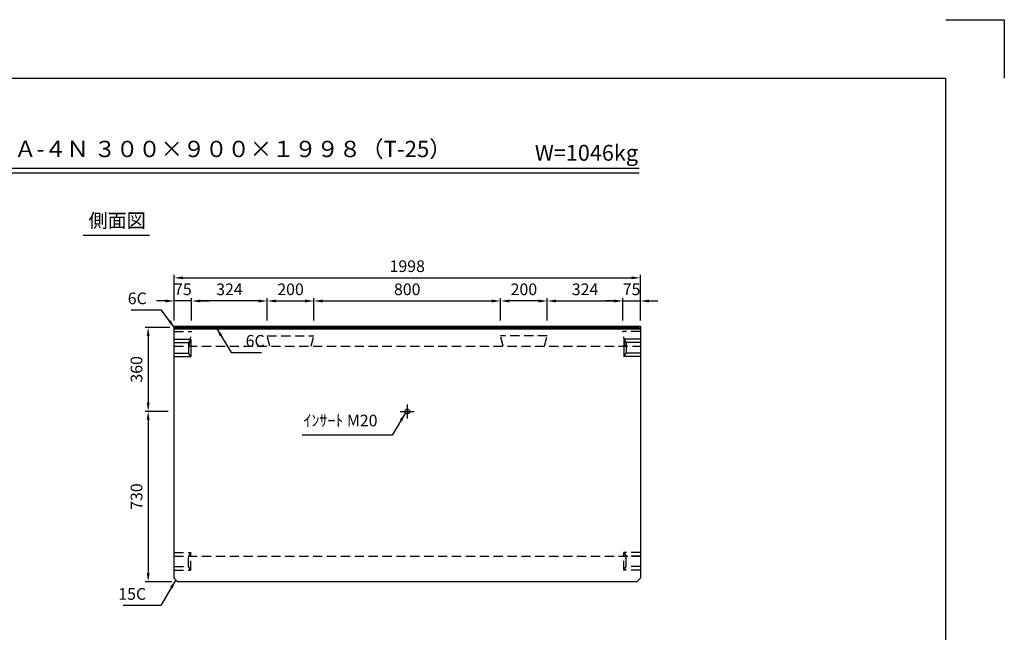
# Model space of a CAD drawing. Extents: x 0 to 7425, y 0 to 5250.
# Drawn here: x 3205 to 7425, y 2625 to 5250 of the extents above; entities that cross this region are included whole.
import ezdxf
from ezdxf.enums import TextEntityAlignment as Align

# ---------------------------------------------------------------- set-up
doc = ezdxf.new("R2010")
doc.units = 0
doc.header["$LTSCALE"] = 0.5
doc.linetypes.add('CENTER2', pattern=[28.575, 19.05, -3.175, 3.175, -3.175])
doc.linetypes.add('HIDDEN2', pattern=[4.7625, 3.175, -1.5875])
doc.layers.get('0').update_dxf_attribs({"linetype": 'CONTINUOUS'})
doc.layers.get('DEFPOINTS').update_dxf_attribs({"linetype": 'CONTINUOUS'})
doc.layers.add('寸法引出', color=2, linetype='CONTINUOUS')
doc.layers.add('枠', color=3, linetype='CONTINUOUS')
doc.styles.add('SANWA', font='MSMINCHO.TTF')
doc.dimstyles.new('SANWA', dxfattribs={"dimtxt": 2.5, "dimasz": 2.5, "dimexe": 1, "dimexo": 1, "dimgap": 0, "dimtad": 1, "dimdec": 4, "dimdsep": 46, "dimtxsty": 'SANWA', "dimcen": 0, "dimclrd": 2, "dimclre": 2, "dimclrt": 2, "dimadec": 0, "dimazin": 0, "dimtfac": 1, "dimtdec": 4, "dimtix": 1, "dimtmove": 0, "dimatfit": 3, "dimfxl": 1, "dimtolj": 1, "dimtzin": 0, "dimarcsym": 0})

# ---------------------------------------------------------------- blocks, each defined once
blk = doc.blocks.new('*D329')
at = {"layer": 'DEFPOINTS', "color": 0, "ltscale": 25}
for p in [(5865.2, 4143.8), (3867.2, 3936.6), (5865.2, 3936.6)]:
    blk.add_point(p, dxfattribs=at)
at = {"layer": '寸法引出', "lineweight": -2, "ltscale": 25}
for p, q in [((3867.2, 3961.6), (3867.2, 4156.3)), ((3904.7, 4143.8), (5827.7, 4143.8)), ((5865.2, 3961.6), (5865.2, 4156.3))]:
    blk.add_line(p, q, dxfattribs=at)
at = {"layer": '寸法引出', "ltscale": 25}
for points in [[(3904.7, 4150.1), (3904.7, 4137.6), (3867.2, 4143.8)], [(5827.7, 4150.1), (5827.7, 4137.6), (5865.2, 4143.8)]]:
    blk.add_solid(points, dxfattribs=at)
at = {"layer": '寸法引出', "ltscale": 25, "insert": (4866.2, 4193.8), "char_height": 50, "attachment_point": 5, "style": 'SANWA'}
blk.add_mtext('\\A1;1998', dxfattribs=at)
blk = doc.blocks.new('*D216')
at = {"layer": 'DEFPOINTS', "color": 0, "ltscale": 25}
for p in [(4466.2, 4044.7), (4266.2, 3936.6), (4466.2, 3936.6)]:
    blk.add_point(p, dxfattribs=at)
at = {"layer": '寸法引出', "lineweight": -2, "ltscale": 25}
for p, q in [((4266.2, 3961.6), (4266.2, 4057.2)), ((4466.2, 3961.6), (4466.2, 4057.2)), ((4303.7, 4044.7), (4428.7, 4044.7))]:
    blk.add_line(p, q, dxfattribs=at)
at = {"layer": '寸法引出', "ltscale": 25}
for points in [[(4303.7, 4050.9), (4303.7, 4038.4), (4266.2, 4044.7)], [(4428.7, 4050.9), (4428.7, 4038.4), (4466.2, 4044.7)]]:
    blk.add_solid(points, dxfattribs=at)
at = {"layer": '寸法引出', "ltscale": 25, "insert": (4366.2, 4094.7), "char_height": 50, "attachment_point": 5, "style": 'SANWA'}
blk.add_mtext('\\A1;200', dxfattribs=at)
blk = doc.blocks.new('*D217')
at = {"layer": 'DEFPOINTS', "color": 0, "ltscale": 25}
for p in [(5266.2, 4044.7), (4466.2, 3936.6), (5266.2, 3936.6)]:
    blk.add_point(p, dxfattribs=at)
at = {"layer": '寸法引出', "lineweight": -2, "ltscale": 25}
for p, q in [((4466.2, 3961.6), (4466.2, 4057.2)), ((5266.2, 3961.6), (5266.2, 4057.2)), ((4503.7, 4044.7), (5228.7, 4044.7))]:
    blk.add_line(p, q, dxfattribs=at)
at = {"layer": '寸法引出', "ltscale": 25}
for points in [[(4503.7, 4050.9), (4503.7, 4038.4), (4466.2, 4044.7)], [(5228.7, 4050.9), (5228.7, 4038.4), (5266.2, 4044.7)]]:
    blk.add_solid(points, dxfattribs=at)
at = {"layer": '寸法引出', "ltscale": 25, "insert": (4866.2, 4094.7), "char_height": 50, "attachment_point": 5, "style": 'SANWA'}
blk.add_mtext('\\A1;800', dxfattribs=at)
blk = doc.blocks.new('*D219')
at = {"layer": 'DEFPOINTS', "color": 0, "ltscale": 25}
for p in [(3873.2, 3931.6), (3756, 3571.6), (3867.2, 3571.6)]:
    blk.add_point(p, dxfattribs=at)
at = {"layer": '寸法引出', "lineweight": -2, "ltscale": 25}
for p, q in [((3848.2, 3931.6), (3743.5, 3931.6)), ((3756, 3894.1), (3756, 3609.1)), ((3842.2, 3571.6), (3743.5, 3571.6))]:
    blk.add_line(p, q, dxfattribs=at)
at = {"layer": '寸法引出', "ltscale": 25}
for points in [[(3749.7, 3894.1), (3762.2, 3894.1), (3756, 3931.6)], [(3749.7, 3609.1), (3762.2, 3609.1), (3756, 3571.6)]]:
    blk.add_solid(points, dxfattribs=at)
at = {"layer": '寸法引出', "ltscale": 25, "insert": (3706, 3751.6), "char_height": 50, "attachment_point": 5, "rotation": 90, "style": 'SANWA'}
blk.add_mtext('\\A1;360', dxfattribs=at)
blk = doc.blocks.new('*D220')
at = {"layer": 'DEFPOINTS', "color": 0, "ltscale": 25}
for p in [(3867.2, 3571.6), (3756, 2841.6), (3882.2, 2841.6)]:
    blk.add_point(p, dxfattribs=at)
at = {"layer": '寸法引出', "lineweight": -2, "ltscale": 25}
for p, q in [((3842.2, 3571.6), (3743.5, 3571.6)), ((3756, 3534.1), (3756, 2879.1)), ((3857.2, 2841.6), (3743.5, 2841.6))]:
    blk.add_line(p, q, dxfattribs=at)
at = {"layer": '寸法引出', "ltscale": 25}
for points in [[(3749.7, 3534.1), (3762.2, 3534.1), (3756, 3571.6)], [(3749.7, 2879.1), (3762.2, 2879.1), (3756, 2841.6)]]:
    blk.add_solid(points, dxfattribs=at)
at = {"layer": '寸法引出', "ltscale": 25, "insert": (3706, 3206.6), "char_height": 50, "attachment_point": 5, "rotation": 90, "style": 'SANWA'}
blk.add_mtext('\\A1;730', dxfattribs=at)
blk = doc.blocks.new('*D375')
at = {"layer": 'DEFPOINTS', "color": 0, "ltscale": 25}
for p in [(3942.2, 4044.7), (3942.2, 3936.6), (4266.2, 3936.6)]:
    blk.add_point(p, dxfattribs=at)
at = {"layer": '寸法引出', "lineweight": -2, "ltscale": 25}
for p, q in [((3942.2, 3961.6), (3942.2, 4057.2)), ((4266.2, 3961.6), (4266.2, 4057.2)), ((4228.7, 4044.7), (3979.7, 4044.7))]:
    blk.add_line(p, q, dxfattribs=at)
at = {"layer": '寸法引出', "ltscale": 25}
for points in [[(3979.7, 4050.9), (3979.7, 4038.4), (3942.2, 4044.7)], [(4228.7, 4050.9), (4228.7, 4038.4), (4266.2, 4044.7)]]:
    blk.add_solid(points, dxfattribs=at)
at = {"layer": '寸法引出', "ltscale": 25, "insert": (4104.2, 4094.7), "char_height": 50, "attachment_point": 5, "style": 'SANWA'}
blk.add_mtext('\\A1;324', dxfattribs=at)
blk = doc.blocks.new('*D376')
at = {"layer": 'DEFPOINTS', "color": 0, "ltscale": 25}
for p in [(3867.2, 4044.7), (3867.2, 3936.6), (3942.2, 3936.6)]:
    blk.add_point(p, dxfattribs=at)
at = {"layer": '寸法引出', "lineweight": -2, "ltscale": 25}
for p, q in [((3867.2, 3961.6), (3867.2, 4057.2)), ((3942.2, 3961.6), (3942.2, 4057.2)), ((3829.7, 4044.7), (3792.2, 4044.7)), ((3942.2, 4044.7), (3867.2, 4044.7)), ((3979.7, 4044.7), (4017.2, 4044.7))]:
    blk.add_line(p, q, dxfattribs=at)
at = {"layer": '寸法引出', "ltscale": 25}
for points in [[(3829.7, 4050.9), (3829.7, 4038.4), (3867.2, 4044.7)], [(3979.7, 4050.9), (3979.7, 4038.4), (3942.2, 4044.7)]]:
    blk.add_solid(points, dxfattribs=at)
at = {"layer": '寸法引出', "ltscale": 25, "insert": (3904.7, 4094.7), "char_height": 50, "attachment_point": 5, "style": 'SANWA'}
blk.add_mtext('\\A1;75', dxfattribs=at)
blk = doc.blocks.new('*D388')
at = {"layer": 'DEFPOINTS', "color": 0, "ltscale": 25}
for p in [(5266.2, 4044.7), (5266.2, 3936.6), (5466.2, 3936.6)]:
    blk.add_point(p, dxfattribs=at)
at = {"layer": '寸法引出', "lineweight": -2, "ltscale": 25}
for p, q in [((5266.2, 3961.6), (5266.2, 4057.2)), ((5466.2, 3961.6), (5466.2, 4057.2)), ((5428.7, 4044.7), (5303.7, 4044.7))]:
    blk.add_line(p, q, dxfattribs=at)
at = {"layer": '寸法引出', "ltscale": 25}
for points in [[(5303.7, 4050.9), (5303.7, 4038.4), (5266.2, 4044.7)], [(5428.7, 4050.9), (5428.7, 4038.4), (5466.2, 4044.7)]]:
    blk.add_solid(points, dxfattribs=at)
at = {"layer": '寸法引出', "ltscale": 25, "insert": (5366.2, 4094.7), "char_height": 50, "attachment_point": 5, "style": 'SANWA'}
blk.add_mtext('\\A1;200', dxfattribs=at)
blk = doc.blocks.new('*D389')
at = {"layer": 'DEFPOINTS', "color": 0, "ltscale": 25}
for p in [(5790.2, 4044.7), (5466.2, 3936.6), (5790.2, 3936.6)]:
    blk.add_point(p, dxfattribs=at)
at = {"layer": '寸法引出', "lineweight": -2, "ltscale": 25}
for p, q in [((5466.2, 3961.6), (5466.2, 4057.2)), ((5790.2, 3961.6), (5790.2, 4057.2)), ((5503.7, 4044.7), (5752.7, 4044.7))]:
    blk.add_line(p, q, dxfattribs=at)
at = {"layer": '寸法引出', "ltscale": 25}
for points in [[(5503.7, 4050.9), (5503.7, 4038.4), (5466.2, 4044.7)], [(5752.7, 4050.9), (5752.7, 4038.4), (5790.2, 4044.7)]]:
    blk.add_solid(points, dxfattribs=at)
at = {"layer": '寸法引出', "ltscale": 25, "insert": (5628.2, 4094.7), "char_height": 50, "attachment_point": 5, "style": 'SANWA'}
blk.add_mtext('\\A1;324', dxfattribs=at)
blk = doc.blocks.new('*D390')
at = {"layer": 'DEFPOINTS', "color": 0, "ltscale": 25}
for p in [(5865.2, 4044.7), (5790.2, 3936.6), (5865.2, 3936.6)]:
    blk.add_point(p, dxfattribs=at)
at = {"layer": '寸法引出', "lineweight": -2, "ltscale": 25}
for p, q in [((5790.2, 3961.6), (5790.2, 4057.2)), ((5865.2, 3961.6), (5865.2, 4057.2)), ((5752.7, 4044.7), (5715.2, 4044.7)), ((5790.2, 4044.7), (5865.2, 4044.7)), ((5902.7, 4044.7), (5940.2, 4044.7))]:
    blk.add_line(p, q, dxfattribs=at)
at = {"layer": '寸法引出', "ltscale": 25}
for points in [[(5752.7, 4050.9), (5752.7, 4038.4), (5790.2, 4044.7)], [(5902.7, 4050.9), (5902.7, 4038.4), (5865.2, 4044.7)]]:
    blk.add_solid(points, dxfattribs=at)
at = {"layer": '寸法引出', "ltscale": 25, "insert": (5827.7, 4094.7), "char_height": 50, "attachment_point": 5, "style": 'SANWA'}
blk.add_mtext('\\A1;75', dxfattribs=at)

msp = doc.modelspace()

# ---------------------------------------------------------------- linework, layer by layer
for p, q in [((7175, 5250), (7425, 5250)), ((7425, 5250), (7425, 5000)), ((2133.89948, 4614.02318), (5860.10245, 4614.02318)), ((2133.89948, 4594.02318), (5860.10245, 4594.02318)), ((3477.7417, 4326.8755), (3761.34369, 4326.8755))]:
    msp.add_line(p, q)
at = {"ltscale": 15}
msp.add_line((3867.1863, 3936.63626), (5865.1863, 3936.63626), dxfattribs=at)
at = {"ltscale": 25}
for p, q in [((3867.1863, 2856.63626), (3867.1863, 3936.63626)), ((3873.1863, 3931.63626), (3867.1863, 3925.63626)), ((3867.1863, 3925.63626), (5865.1863, 3925.63626)), ((3873.1863, 3931.63626), (5859.1863, 3931.63626)), ((5859.1863, 3931.63626), (5865.1863, 3925.63626)), ((5865.1863, 3936.63626), (5865.1863, 2856.63626)), ((3867.1863, 3881.63626), (3938.1863, 3881.63626)), ((3867.1863, 3866.63626), (3928.1863, 3866.63626)), ((3938.1863, 3881.63626), (3928.1863, 3866.63626)), ((3928.1863, 3866.63626), (3928.1863, 3821.63626)), ((3938.1863, 3881.63626), (3938.1863, 3806.63626)), ((5865.1863, 3881.63626), (5794.1863, 3881.63626)), ((5794.1863, 3881.63626), (5804.1863, 3866.63626)), ((5794.1863, 3881.63626), (5794.1863, 3806.63626)), ((5865.1863, 3866.63626), (5804.1863, 3866.63626)), ((5804.1863, 3866.63626), (5804.1863, 3821.63626)), ((3867.1863, 3821.63626), (3928.1863, 3821.63626)), ((3867.1863, 3806.63626), (3938.1863, 3806.63626)), ((3938.1863, 3806.63626), (3928.1863, 3821.63626)), ((5794.1863, 3806.63626), (5804.1863, 3821.63626)), ((5865.1863, 3806.63626), (5794.1863, 3806.63626)), ((5865.1863, 3821.63626), (5804.1863, 3821.63626)), ((4836.1863, 3571.63626), (4896.1863, 3571.63626)), ((3867.1863, 2856.63626), (3882.1863, 2841.63626)), ((5850.1863, 2841.63626), (3882.1863, 2841.63626)), ((5850.1863, 2841.63626), (5865.1863, 2856.63626))]:
    msp.add_line(p, q, dxfattribs=at)
at = {"linetype": 'HIDDEN2', "ltscale": 25}
for p, q in [((3867.1863, 3914.08626), (3942.1863, 3914.08626)), ((3932.1863, 3851.63626), (3942.1863, 3914.08626)), ((4266.1863, 3895.08626), (4466.1863, 3895.08626)), ((4277.82869, 3851.63626), (4266.1863, 3895.08626)), ((4454.5439, 3851.63626), (4466.1863, 3895.08626)), ((5466.1863, 3895.08626), (5266.1863, 3895.08626)), ((5277.82869, 3851.63626), (5266.1863, 3895.08626)), ((5454.5439, 3851.63626), (5466.1863, 3895.08626)), ((5865.1863, 3914.08626), (5790.1863, 3914.08626)), ((5800.1863, 3851.63626), (5790.1863, 3914.08626)), ((3867.1863, 3851.63626), (5865.1863, 3851.63626)), ((3867.1863, 2966.63626), (3938.1863, 2966.63626)), ((3938.1863, 2966.63626), (3928.1863, 2951.63626)), ((3938.1863, 2891.63626), (3938.1863, 2966.63626)), ((5794.1863, 2891.63626), (5794.1863, 2966.63626)), ((5865.1863, 2966.63626), (5794.1863, 2966.63626)), ((5794.1863, 2966.63626), (5804.1863, 2951.63626)), ((3867.1863, 2951.63626), (5865.1863, 2951.63626)), ((3867.1863, 2951.63626), (3928.1863, 2951.63626)), ((3928.1863, 2906.63626), (3928.1863, 2951.63626)), ((5804.1863, 2906.63626), (5804.1863, 2951.63626)), ((5865.1863, 2951.63626), (5804.1863, 2951.63626)), ((3867.1863, 2906.63626), (3928.1863, 2906.63626)), ((3867.1863, 2891.63626), (3938.1863, 2891.63626)), ((3938.1863, 2891.63626), (3928.1863, 2906.63626)), ((5794.1863, 2891.63626), (5804.1863, 2906.63626)), ((5865.1863, 2891.63626), (5794.1863, 2891.63626)), ((5865.1863, 2906.63626), (5804.1863, 2906.63626))]:
    msp.add_line(p, q, dxfattribs=at)
at = {"linetype": 'CENTER2', "ltscale": 25}
msp.add_line((4866.1863, 3601.63626), (4866.1863, 3541.63626), dxfattribs=at)
at = {"ltscale": 25}
msp.add_circle((4866.1863, 3571.63626), 10, dxfattribs=at)
at = {"layer": '枠'}
for p in [(625, 5000), (7175, 250)]:
    msp.add_line(p, (7175, 5000), dxfattribs=at)

# ---------------------------------------------------------------- texts
at = {"style": 'SANWA'}
for s, height, p in [('バリアフリー側溝 ＳＡ-４Ｎ ３００×９００×１９９８（T-25）', 70, (3678.63711, 4686.9715)), ('W=1046kg', 68, (5634.11969, 4670.80551)), ('側面図', 60, (3622.9897, 4381.29869))]:
    msp.add_text(s, height=height, dxfattribs=at).set_placement(p, align=Align.MIDDLE)
at = {"layer": '寸法引出', "ltscale": 25, "char_height": 50, "style": 'SANWA'}
for s, insert, attachment_point in [('\\A1;6C', (3749.99845, 4055.83517), 6), ('\\A1;6C', (4173.84152, 3873.99473), 4), ('ｲﾝｻｰﾄ M20', (4738.70709, 3526.04631), 6), ('\\A1;15C', (3747.25105, 2789.30733), 6)]:
    msp.add_mtext(s, dxfattribs=dict(at, insert=insert, attachment_point=attachment_point))

# ---------------------------------------------------------------- dimensions: what is measured, and where the dimension line sits
at = {"layer": '寸法引出', "ltscale": 25}
for base, p1, p2, override, picture, middle in [((5865.1863, 4143.83041), (3867.1863, 3936.63626), (5865.1863, 3936.63626), {"dimscale": 25, "dimtxt": 2, "dimasz": 1.5, "dimexe": 0.5, "dimgap": 1, "dimclrd": 256, "dimclre": 256, "dimclrt": 256}, '*D329', (4866.1863, 4193.83041)), ((3867.1863, 4044.69797), (3942.1863, 3936.63626), (3867.1863, 3936.63626), {"dimscale": 25, "dimtxt": 2, "dimasz": 1.5, "dimexe": 0.5, "dimgap": 1, "dimclrd": 256, "dimclre": 256, "dimclrt": 256, "dimtmove": 1}, '*D376', (3904.6863, 4094.69797)), ((3942.1863, 4044.69797), (4266.1863, 3936.63626), (3942.1863, 3936.63626), {"dimscale": 25, "dimtxt": 2, "dimasz": 1.5, "dimexe": 0.5, "dimgap": 1, "dimclrd": 256, "dimclre": 256, "dimclrt": 256, "dimtmove": 1}, '*D375', (4104.1863, 4094.69797)), ((4466.1863, 4044.69797), (4266.1863, 3936.63626), (4466.1863, 3936.63626), {"dimscale": 25, "dimtxt": 2, "dimasz": 1.5, "dimexe": 0.5, "dimgap": 1, "dimclrd": 256, "dimclre": 256, "dimclrt": 256, "dimtmove": 1}, '*D216', (4366.1863, 4094.69797)), ((5266.1863, 4044.69797), (4466.1863, 3936.63626), (5266.1863, 3936.63626), {"dimscale": 25, "dimtxt": 2, "dimasz": 1.5, "dimexe": 0.5, "dimgap": 1, "dimclrd": 256, "dimclre": 256, "dimclrt": 256, "dimtmove": 1}, '*D217', (4866.1863, 4094.69797))]:
    dim = msp.add_linear_dim(base=base, p1=p1, p2=p2, dimstyle='SANWA', override=override, dxfattribs=at)
    dim.commit()
    dim.dimension.update_dxf_attribs({"geometry": picture, "text_midpoint": middle})
for base, p1, p2, angle, override, picture, middle in [((5266.1863, 4044.69797), (5466.1863, 3936.63626), (5266.1863, 3936.63626), 180, {"dimscale": 25, "dimtxt": 2, "dimasz": 1.5, "dimexe": 0.5, "dimgap": 1, "dimclrd": 256, "dimclre": 256, "dimclrt": 256, "dimtmove": 1}, '*D388', (5366.1863, 4094.69797)), ((5790.1863, 4044.69797), (5466.1863, 3936.63626), (5790.1863, 3936.63626), 180, {"dimscale": 25, "dimtxt": 2, "dimasz": 1.5, "dimexe": 0.5, "dimgap": 1, "dimclrd": 256, "dimclre": 256, "dimclrt": 256, "dimtmove": 1}, '*D389', (5628.1863, 4094.69797)), ((5865.1863, 4044.69797), (5790.1863, 3936.63626), (5865.1863, 3936.63626), 180, {"dimscale": 25, "dimtxt": 2, "dimasz": 1.5, "dimexe": 0.5, "dimgap": 1, "dimclrd": 256, "dimclre": 256, "dimclrt": 256, "dimtmove": 1}, '*D390', (5827.6863, 4094.69797)), ((3755.99933, 3571.63626), (3873.1863, 3931.63626), (3867.1863, 3571.63626), 90, {"dimscale": 25, "dimtxt": 2, "dimasz": 1.5, "dimexe": 0.5, "dimgap": 1, "dimclrd": 256, "dimclre": 256, "dimclrt": 256}, '*D219', (3705.99933, 3751.63626)), ((3755.99933, 2841.63626), (3867.1863, 3571.63626), (3882.1863, 2841.63626), 90, {"dimscale": 25, "dimtxt": 2, "dimasz": 1.5, "dimexe": 0.5, "dimgap": 1, "dimclrd": 256, "dimclre": 256, "dimclrt": 256, "dimtmove": 1}, '*D220', (3705.99933, 3206.63626))]:
    dim = msp.add_linear_dim(base=base, p1=p1, p2=p2, angle=angle, dimstyle='SANWA', override=override, dxfattribs=at)
    dim.commit()
    dim.dimension.update_dxf_attribs({"geometry": picture, "text_midpoint": middle})

# ---------------------------------------------------------------- leaders
at = {"layer": '寸法引出', "ltscale": 25, "annotation_type": 0, "has_hookline": 1}
for points, hookline_direction, text_width in [([(3870.1863, 3928.63626), (3812.49845, 4005.83517), (3774.99845, 4005.83517)], 1, 67.14286), ([(4049.05031, 3928.63626), (4111.34152, 3823.99473), (4148.84152, 3823.99473)], 0, 67.14286), ([(4858.89494, 3564.79257), (4801.20709, 3470.04631), (4763.70709, 3470.04631)], 1, 322.85714), ([(3874.6863, 2849.13626), (3809.75105, 2739.30733), (3772.25105, 2739.30733)], 1, 98.85714)]:
    msp.add_leader(points, dimstyle='SANWA', override={"dimscale": 25, "dimtxt": 2, "dimasz": 1.5, "dimexe": 0.5, "dimgap": 1, "dimclrd": 256, "dimclre": 256, "dimclrt": 256}, dxfattribs=dict(at, hookline_direction=hookline_direction, text_width=text_width))

doc.saveas('drawing.dxf')
